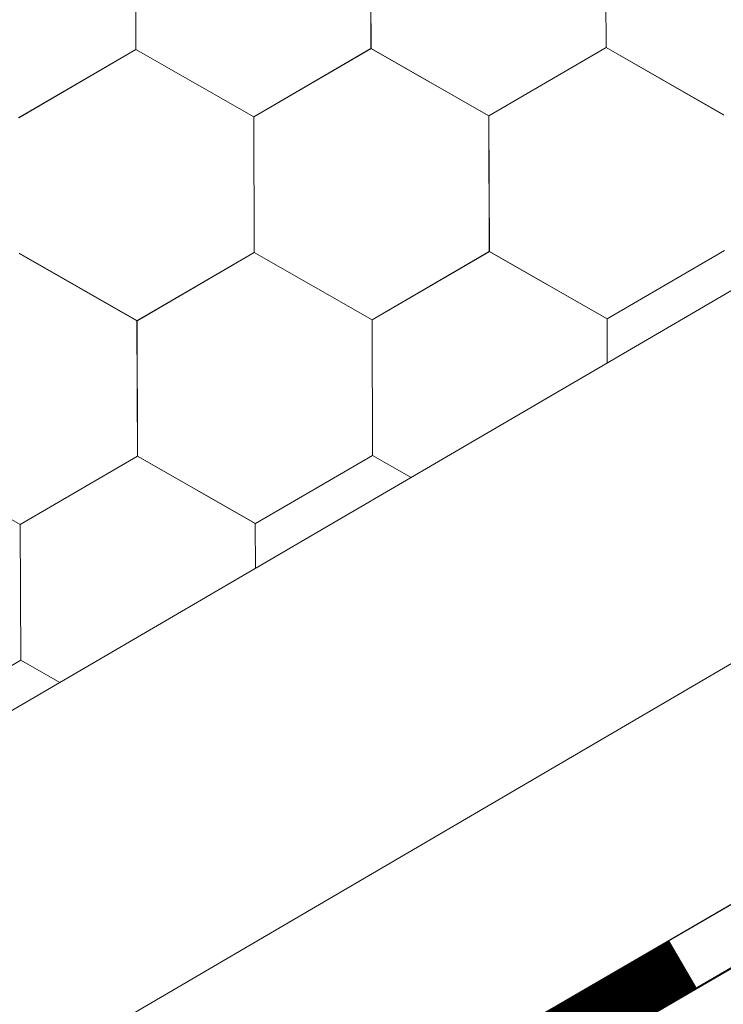
# Model space of a CAD drawing. Units: millimetres. Extents: x 28012 to 33952, y 33208 to 37408.
# Drawn here: x 30042 to 30076, y 33719 to 33766 of the extents above; entities that cross this region are included whole.
import ezdxf

# ---------------------------------------------------------------- set-up
doc = ezdxf.new("R2010")
doc.units = ezdxf.units.MM
doc.layers.add('ВИД', color=253, linetype='Continuous', lineweight=15)

msp = doc.modelspace()

# ---------------------------------------------------------------- linework, layer by layer
at = {"layer": 'ВИД'}
for p, q in [((29704.514, 33536.022, -50.177), (30682.135, 34107.047, -50.177)), ((29704.514, 33517.989, -50.177), (30168.345, 33789.404, -50.177)), ((29704.514, 33507.97, -50.177), (30171.246, 33779.384, -50.177)), ((29704.514, 33504.926, -50.177), (30172, 33776.779, -50.177)), ((29705.813, 33505.736, -50.177), (30171.987, 33776.825, -50.177)), ((30047.985, 33764.462, -50.177), (30047.959, 33770.873, -50.177)), ((30047.985, 33764.461, -50.177), (30047.959, 33770.872, -50.177)), ((30047.985, 33764.461, -50.177), (30047.959, 33770.872, -50.177)), ((30047.985, 33764.461, -50.177), (30047.959, 33770.872, -50.177)), ((30047.985, 33764.462, -50.177), (30047.959, 33770.872, -50.177)), ((30047.986, 33764.461, -50.177), (30047.96, 33770.872, -50.177)), ((30047.986, 33764.461, -50.177), (30047.96, 33770.872, -50.177)), ((30047.986, 33764.461, -50.177), (30047.96, 33770.872, -50.177)), ((30047.986, 33764.461, -50.177), (30047.96, 33770.872, -50.177)), ((30047.986, 33764.461, -50.177), (30047.96, 33770.872, -50.177)), ((30047.985, 33764.461, -50.177), (30047.96, 33770.872, -50.177)), ((30047.985, 33764.461, -50.177), (30047.96, 33770.872, -50.177)), ((30047.986, 33764.461, -50.177), (30047.96, 33770.872, -50.177)), ((30047.985, 33764.461, -50.177), (30047.96, 33770.872, -50.177)), ((30047.986, 33764.46, -50.177), (30047.96, 33770.871, -50.177)), ((30047.986, 33764.46, -50.177), (30047.96, 33770.871, -50.177)), ((30047.986, 33764.46, -50.177), (30047.96, 33770.871, -50.177)), ((30047.987, 33764.46, -50.177), (30047.961, 33770.871, -50.177)), ((30047.987, 33764.46, -50.177), (30047.961, 33770.871, -50.177)), ((30047.986, 33764.46, -50.177), (30047.961, 33770.871, -50.177)), ((30047.986, 33764.46, -50.177), (30047.961, 33770.871, -50.177)), ((30047.986, 33764.46, -50.177), (30047.961, 33770.871, -50.177)), ((30059.089, 33764.505, -50.177), (30059.063, 33770.916, -50.177)), ((30059.089, 33764.505, -50.177), (30059.063, 33770.916, -50.177)), ((30059.089, 33764.505, -50.177), (30059.063, 33770.916, -50.177)), ((30059.089, 33764.505, -50.177), (30059.063, 33770.916, -50.177)), ((30059.089, 33764.505, -50.177), (30059.063, 33770.916, -50.177)), ((30059.089, 33764.505, -50.177), (30059.063, 33770.916, -50.177)), ((30059.09, 33764.505, -50.177), (30059.064, 33770.916, -50.177)), ((30059.09, 33764.505, -50.177), (30059.064, 33770.916, -50.177)), ((30059.089, 33764.505, -50.177), (30059.064, 33770.916, -50.177)), ((30059.089, 33764.505, -50.177), (30059.064, 33770.916, -50.177)), ((30059.089, 33764.505, -50.177), (30059.064, 33770.916, -50.177)), ((30059.089, 33764.505, -50.177), (30059.064, 33770.916, -50.177)), ((30059.09, 33764.504, -50.177), (30059.064, 33770.915, -50.177)), ((30059.09, 33764.504, -50.177), (30059.064, 33770.915, -50.177)), ((30059.09, 33764.504, -50.177), (30059.064, 33770.915, -50.177)), ((30059.09, 33764.505, -50.177), (30059.064, 33770.915, -50.177)), ((30059.09, 33764.504, -50.177), (30059.064, 33770.915, -50.177)), ((30059.09, 33764.504, -50.177), (30059.064, 33770.915, -50.177)), ((30059.09, 33764.504, -50.177), (30059.064, 33770.915, -50.177)), ((30059.09, 33764.504, -50.177), (30059.064, 33770.915, -50.177)), ((30059.09, 33764.504, -50.177), (30059.064, 33770.915, -50.177)), ((30059.09, 33764.504, -50.177), (30059.065, 33770.915, -50.177)), ((30070.193, 33764.549, -50.177), (30070.167, 33770.96, -50.177)), ((30070.193, 33764.549, -50.177), (30070.167, 33770.96, -50.177)), ((30070.193, 33764.549, -50.177), (30070.167, 33770.96, -50.177)), ((30070.193, 33764.549, -50.177), (30070.167, 33770.96, -50.177)), ((30070.192, 33764.549, -50.177), (30070.167, 33770.96, -50.177)), ((30070.192, 33764.549, -50.177), (30070.167, 33770.96, -50.177)), ((30070.192, 33764.549, -50.177), (30070.167, 33770.96, -50.177)), ((30070.193, 33764.549, -50.177), (30070.167, 33770.96, -50.177)), ((30070.193, 33764.549, -50.177), (30070.167, 33770.96, -50.177)), ((30070.193, 33764.549, -50.177), (30070.167, 33770.96, -50.177)), ((30070.193, 33764.549, -50.177), (30070.167, 33770.96, -50.177)), ((30070.192, 33764.549, -50.177), (30070.167, 33770.96, -50.177)), ((30070.192, 33764.549, -50.177), (30070.167, 33770.96, -50.177)), ((30070.192, 33764.549, -50.177), (30070.167, 33770.96, -50.177)), ((30070.193, 33764.548, -50.177), (30070.167, 33770.959, -50.177)), ((30070.194, 33764.549, -50.177), (30070.168, 33770.96, -50.177)), ((30070.193, 33764.549, -50.177), (30070.168, 33770.96, -50.177)), ((30070.193, 33764.549, -50.177), (30070.168, 33770.96, -50.177)), ((30070.193, 33764.549, -50.177), (30070.168, 33770.96, -50.177)), ((30070.193, 33764.549, -50.177), (30070.168, 33770.96, -50.177)), ((30070.193, 33764.549, -50.177), (30070.168, 33770.959, -50.177)), ((30070.193, 33764.548, -50.177), (30070.168, 33770.959, -50.177)), ((30042.444, 33761.235, -50.177), (30047.984, 33764.463, -50.177)), ((30042.444, 33761.235, -50.177), (30047.984, 33764.463, -50.177)), ((30042.444, 33761.234, -50.177), (30047.984, 33764.462, -50.177)), ((30042.444, 33761.235, -50.177), (30047.984, 33764.462, -50.177)), ((30042.444, 33761.235, -50.177), (30047.984, 33764.462, -50.177)), ((30042.445, 33761.235, -50.177), (30047.984, 33764.463, -50.177)), ((30042.445, 33761.234, -50.177), (30047.985, 33764.462, -50.177)), ((30042.445, 33761.234, -50.177), (30047.985, 33764.462, -50.177)), ((30042.445, 33761.234, -50.177), (30047.984, 33764.462, -50.177)), ((30042.445, 33761.234, -50.177), (30047.984, 33764.462, -50.177)), ((30042.445, 33761.234, -50.177), (30047.984, 33764.462, -50.177)), ((30042.445, 33761.234, -50.177), (30047.984, 33764.462, -50.177)), ((30042.445, 33761.234, -50.177), (30047.984, 33764.462, -50.177)), ((30042.445, 33761.234, -50.177), (30047.984, 33764.462, -50.177)), ((30042.445, 33761.235, -50.177), (30047.984, 33764.462, -50.177)), ((30042.445, 33761.234, -50.177), (30047.984, 33764.462, -50.177)), ((30042.446, 33761.234, -50.177), (30047.985, 33764.461, -50.177)), ((30042.446, 33761.234, -50.177), (30047.985, 33764.461, -50.177)), ((30042.447, 33761.233, -50.177), (30047.986, 33764.461, -50.177)), ((30042.447, 33761.233, -50.177), (30047.986, 33764.461, -50.177)), ((30053.548, 33761.279, -50.177), (30047.983, 33764.462, -50.177)), ((30053.549, 33761.279, -50.177), (30047.984, 33764.462, -50.177)), ((30053.549, 33761.279, -50.177), (30047.984, 33764.462, -50.177)), ((30053.548, 33761.279, -50.177), (30047.984, 33764.462, -50.177)), ((30053.549, 33761.278, -50.177), (30047.984, 33764.462, -50.177)), ((30053.549, 33761.278, -50.177), (30047.984, 33764.462, -50.177)), ((30053.549, 33761.279, -50.177), (30047.984, 33764.462, -50.177)), ((30053.549, 33761.279, -50.177), (30047.984, 33764.462, -50.177)), ((30053.549, 33761.278, -50.177), (30047.984, 33764.461, -50.177)), ((30053.549, 33761.278, -50.177), (30047.984, 33764.461, -50.177)), ((30053.549, 33761.278, -50.177), (30047.984, 33764.461, -50.177)), ((30053.55, 33761.278, -50.177), (30047.985, 33764.461, -50.177)), ((30053.55, 33761.278, -50.177), (30047.985, 33764.461, -50.177)), ((30053.549, 33761.278, -50.177), (30047.984, 33764.461, -50.177)), ((30053.55, 33761.278, -50.177), (30047.985, 33764.461, -50.177)), ((30053.55, 33761.278, -50.177), (30047.985, 33764.461, -50.177)), ((30053.55, 33761.277, -50.177), (30047.985, 33764.461, -50.177)), ((30053.55, 33761.277, -50.177), (30047.985, 33764.461, -50.177)), ((30053.551, 33761.278, -50.177), (30047.986, 33764.461, -50.177)), ((30053.551, 33761.278, -50.177), (30047.986, 33764.461, -50.177)), ((30053.551, 33761.277, -50.177), (30047.986, 33764.46, -50.177)), ((30053.551, 33761.277, -50.177), (30047.986, 33764.46, -50.177)), ((30053.551, 33761.277, -50.177), (30047.986, 33764.46, -50.177)), ((30053.551, 33761.277, -50.177), (30047.986, 33764.46, -50.177)), ((30053.549, 33761.278, -50.177), (30059.089, 33764.506, -50.177)), ((30053.549, 33761.278, -50.177), (30059.089, 33764.506, -50.177)), ((30053.549, 33761.278, -50.177), (30059.089, 33764.506, -50.177)), ((30053.549, 33761.278, -50.177), (30059.088, 33764.506, -50.177)), ((30053.549, 33761.278, -50.177), (30059.088, 33764.506, -50.177)), ((30053.549, 33761.278, -50.177), (30059.088, 33764.506, -50.177)), ((30053.549, 33761.278, -50.177), (30059.088, 33764.506, -50.177)), ((30053.549, 33761.278, -50.177), (30059.088, 33764.506, -50.177)), ((30053.549, 33761.278, -50.177), (30059.088, 33764.506, -50.177)), ((30053.549, 33761.278, -50.177), (30059.088, 33764.506, -50.177)), ((30053.549, 33761.278, -50.177), (30059.088, 33764.506, -50.177)), ((30053.549, 33761.277, -50.177), (30059.089, 33764.505, -50.177)), ((30053.549, 33761.278, -50.177), (30059.089, 33764.505, -50.177)), ((30053.549, 33761.278, -50.177), (30059.089, 33764.505, -50.177)), ((30053.55, 33761.278, -50.177), (30059.089, 33764.505, -50.177)), ((30053.55, 33761.277, -50.177), (30059.089, 33764.505, -50.177)), ((30053.55, 33761.277, -50.177), (30059.09, 33764.505, -50.177)), ((30053.55, 33761.277, -50.177), (30059.09, 33764.505, -50.177)), ((30053.551, 33761.277, -50.177), (30059.09, 33764.504, -50.177)), ((30053.551, 33761.277, -50.177), (30059.09, 33764.504, -50.177)), ((30064.653, 33761.323, -50.177), (30059.088, 33764.506, -50.177)), ((30064.653, 33761.323, -50.177), (30059.088, 33764.506, -50.177)), ((30064.653, 33761.322, -50.177), (30059.088, 33764.505, -50.177)), ((30064.653, 33761.322, -50.177), (30059.088, 33764.505, -50.177)), ((30064.654, 33761.322, -50.177), (30059.089, 33764.505, -50.177)), ((30064.654, 33761.322, -50.177), (30059.089, 33764.505, -50.177)), ((30064.654, 33761.322, -50.177), (30059.089, 33764.505, -50.177)), ((30064.654, 33761.322, -50.177), (30059.089, 33764.505, -50.177)), ((30064.655, 33761.321, -50.177), (30059.09, 33764.505, -50.177)), ((30064.655, 33761.321, -50.177), (30059.09, 33764.505, -50.177)), ((30064.654, 33761.321, -50.177), (30059.09, 33764.504, -50.177)), ((30064.654, 33761.321, -50.177), (30059.09, 33764.504, -50.177)), ((30064.654, 33761.321, -50.177), (30070.194, 33764.549, -50.177)), ((30064.654, 33761.322, -50.177), (30070.193, 33764.549, -50.177)), ((30064.654, 33761.321, -50.177), (30070.193, 33764.549, -50.177)), ((30064.654, 33761.32, -50.177), (30070.194, 33764.548, -50.177)), ((30064.654, 33761.32, -50.177), (30070.194, 33764.548, -50.177)), ((30064.654, 33761.321, -50.177), (30070.193, 33764.548, -50.177)), ((30064.654, 33761.32, -50.177), (30070.193, 33764.548, -50.177)), ((30064.654, 33761.321, -50.177), (30070.193, 33764.548, -50.177)), ((30064.654, 33761.32, -50.177), (30070.193, 33764.548, -50.177)), ((30064.654, 33761.321, -50.177), (30070.194, 33764.548, -50.177)), ((30064.654, 33761.321, -50.177), (30070.193, 33764.548, -50.177)), ((30064.655, 33761.321, -50.177), (30070.194, 33764.549, -50.177)), ((30064.655, 33761.32, -50.177), (30070.194, 33764.548, -50.177)), ((30064.655, 33761.32, -50.177), (30070.194, 33764.548, -50.177)), ((30064.655, 33761.32, -50.177), (30070.194, 33764.548, -50.177)), ((30064.655, 33761.32, -50.177), (30070.194, 33764.548, -50.177)), ((30064.655, 33761.32, -50.177), (30070.194, 33764.548, -50.177)), ((30064.655, 33761.32, -50.177), (30070.194, 33764.548, -50.177)), ((30064.655, 33761.32, -50.177), (30070.194, 33764.547, -50.177)), ((30064.655, 33761.32, -50.177), (30070.194, 33764.547, -50.177)), ((30064.656, 33761.32, -50.177), (30070.195, 33764.547, -50.177)), ((30064.656, 33761.319, -50.177), (30070.195, 33764.547, -50.177)), ((30064.657, 33761.319, -50.177), (30070.196, 33764.547, -50.177)), ((30064.657, 33761.319, -50.177), (30070.196, 33764.547, -50.177)), ((30075.757, 33761.366, -50.177), (30070.192, 33764.549, -50.177)), ((30075.757, 33761.366, -50.177), (30070.192, 33764.549, -50.177)), ((30075.758, 33761.365, -50.177), (30070.193, 33764.549, -50.177)), ((30075.758, 33761.365, -50.177), (30070.193, 33764.549, -50.177)), ((30075.758, 33761.366, -50.177), (30070.193, 33764.549, -50.177)), ((30075.758, 33761.366, -50.177), (30070.193, 33764.549, -50.177)), ((30075.757, 33761.366, -50.177), (30070.193, 33764.549, -50.177)), ((30075.757, 33761.366, -50.177), (30070.193, 33764.549, -50.177)), ((30075.758, 33761.365, -50.177), (30070.193, 33764.548, -50.177)), ((30075.758, 33761.365, -50.177), (30070.193, 33764.548, -50.177)), ((30075.759, 33761.364, -50.177), (30070.194, 33764.548, -50.177)), ((30075.759, 33761.364, -50.177), (30070.194, 33764.548, -50.177)), ((30075.759, 33761.364, -50.177), (30070.194, 33764.547, -50.177)), ((30075.759, 33761.364, -50.177), (30070.194, 33764.547, -50.177)), ((30075.76, 33761.363, -50.177), (30070.195, 33764.547, -50.177)), ((30075.76, 33761.363, -50.177), (30070.195, 33764.547, -50.177)), ((30075.76, 33761.364, -50.177), (30070.195, 33764.547, -50.177)), ((30075.76, 33761.364, -50.177), (30070.195, 33764.547, -50.177)), ((30075.76, 33761.364, -50.177), (30070.195, 33764.547, -50.177)), ((30075.76, 33761.364, -50.177), (30070.195, 33764.547, -50.177)), ((30053.574, 33754.868, -50.177), (30053.548, 33761.279, -50.177)), ((30053.574, 33754.868, -50.177), (30053.548, 33761.279, -50.177)), ((30053.574, 33754.868, -50.177), (30053.548, 33761.279, -50.177)), ((30053.574, 33754.868, -50.177), (30053.548, 33761.279, -50.177)), ((30053.574, 33754.868, -50.177), (30053.548, 33761.279, -50.177)), ((30053.573, 33754.868, -50.177), (30053.548, 33761.279, -50.177)), ((30053.575, 33754.868, -50.177), (30053.549, 33761.279, -50.177)), ((30053.575, 33754.868, -50.177), (30053.549, 33761.279, -50.177)), ((30053.575, 33754.868, -50.177), (30053.549, 33761.279, -50.177)), ((30053.574, 33754.868, -50.177), (30053.549, 33761.279, -50.177)), ((30053.574, 33754.868, -50.177), (30053.549, 33761.279, -50.177)), ((30053.574, 33754.868, -50.177), (30053.549, 33761.279, -50.177)), ((30053.575, 33754.867, -50.177), (30053.549, 33761.278, -50.177)), ((30053.575, 33754.867, -50.177), (30053.549, 33761.278, -50.177)), ((30053.575, 33754.867, -50.177), (30053.549, 33761.278, -50.177)), ((30053.575, 33754.867, -50.177), (30053.549, 33761.278, -50.177)), ((30053.575, 33754.867, -50.177), (30053.549, 33761.278, -50.177)), ((30053.574, 33754.867, -50.177), (30053.549, 33761.278, -50.177)), ((30053.574, 33754.867, -50.177), (30053.549, 33761.278, -50.177)), ((30053.574, 33754.867, -50.177), (30053.549, 33761.278, -50.177)), ((30053.575, 33754.867, -50.177), (30053.55, 33761.278, -50.177)), ((30053.575, 33754.867, -50.177), (30053.55, 33761.278, -50.177)), ((30064.678, 33754.912, -50.177), (30064.652, 33761.323, -50.177)), ((30064.678, 33754.912, -50.177), (30064.652, 33761.323, -50.177)), ((30064.678, 33754.912, -50.177), (30064.652, 33761.323, -50.177)), ((30064.678, 33754.912, -50.177), (30064.652, 33761.323, -50.177)), ((30064.678, 33754.912, -50.177), (30064.652, 33761.323, -50.177)), ((30064.678, 33754.912, -50.177), (30064.653, 33761.323, -50.177)), ((30064.679, 33754.911, -50.177), (30064.653, 33761.322, -50.177)), ((30064.679, 33754.911, -50.177), (30064.653, 33761.322, -50.177)), ((30064.679, 33754.911, -50.177), (30064.653, 33761.322, -50.177)), ((30064.679, 33754.911, -50.177), (30064.653, 33761.322, -50.177)), ((30064.679, 33754.911, -50.177), (30064.653, 33761.322, -50.177)), ((30064.678, 33754.911, -50.177), (30064.653, 33761.322, -50.177)), ((30064.679, 33754.911, -50.177), (30064.653, 33761.322, -50.177)), ((30064.679, 33754.911, -50.177), (30064.653, 33761.322, -50.177)), ((30064.679, 33754.91, -50.177), (30064.653, 33761.321, -50.177)), ((30064.679, 33754.91, -50.177), (30064.653, 33761.321, -50.177)), ((30064.679, 33754.91, -50.177), (30064.653, 33761.321, -50.177)), ((30064.68, 33754.91, -50.177), (30064.654, 33761.321, -50.177)), ((30064.68, 33754.91, -50.177), (30064.654, 33761.321, -50.177)), ((30064.68, 33754.91, -50.177), (30064.654, 33761.321, -50.177)), ((30064.679, 33754.91, -50.177), (30064.654, 33761.321, -50.177)), ((30064.679, 33754.91, -50.177), (30064.654, 33761.321, -50.177)), ((30064.679, 33754.91, -50.177), (30064.654, 33761.321, -50.177)), ((30064.679, 33754.91, -50.177), (30064.654, 33761.321, -50.177)), ((30064.68, 33754.91, -50.177), (30064.654, 33761.321, -50.177)), ((30064.68, 33754.91, -50.177), (30064.654, 33761.321, -50.177)), ((30064.68, 33754.91, -50.177), (30064.654, 33761.32, -50.177)), ((30064.68, 33754.91, -50.177), (30064.655, 33761.321, -50.177)), ((30064.681, 33754.909, -50.177), (30064.655, 33761.32, -50.177)), ((30064.681, 33754.909, -50.177), (30064.655, 33761.32, -50.177)), ((30064.681, 33754.909, -50.177), (30064.655, 33761.32, -50.177)), ((30064.681, 33754.909, -50.177), (30064.655, 33761.32, -50.177)), ((30064.681, 33754.909, -50.177), (30064.655, 33761.32, -50.177)), ((30064.68, 33754.909, -50.177), (30064.655, 33761.32, -50.177)), ((30048.032, 33751.643, -50.177), (30042.467, 33754.826, -50.177)), ((30048.032, 33751.643, -50.177), (30042.468, 33754.826, -50.177)), ((30048.033, 33751.642, -50.177), (30042.468, 33754.825, -50.177)), ((30048.033, 33751.642, -50.177), (30042.468, 33754.825, -50.177)), ((30048.035, 33751.641, -50.177), (30042.47, 33754.824, -50.177)), ((30048.035, 33751.641, -50.177), (30042.47, 33754.824, -50.177)), ((30048.035, 33751.641, -50.177), (30042.47, 33754.824, -50.177)), ((30048.035, 33751.641, -50.177), (30042.47, 33754.824, -50.177)), ((30048.036, 33751.64, -50.177), (30042.471, 33754.824, -50.177)), ((30048.036, 33751.64, -50.177), (30042.471, 33754.824, -50.177)), ((30048.036, 33751.64, -50.177), (30042.471, 33754.823, -50.177)), ((30048.036, 33751.64, -50.177), (30042.471, 33754.823, -50.177)), ((30048.035, 33751.641, -50.177), (30053.574, 33754.868, -50.177)), ((30048.035, 33751.641, -50.177), (30053.574, 33754.868, -50.177)), ((30048.035, 33751.64, -50.177), (30053.575, 33754.868, -50.177)), ((30048.035, 33751.64, -50.177), (30053.575, 33754.868, -50.177)), ((30048.035, 33751.641, -50.177), (30053.574, 33754.868, -50.177)), ((30048.035, 33751.64, -50.177), (30053.574, 33754.868, -50.177)), ((30048.035, 33751.641, -50.177), (30053.574, 33754.868, -50.177)), ((30048.035, 33751.64, -50.177), (30053.574, 33754.868, -50.177)), ((30048.035, 33751.641, -50.177), (30053.574, 33754.868, -50.177)), ((30048.035, 33751.641, -50.177), (30053.574, 33754.868, -50.177)), ((30048.036, 33751.64, -50.177), (30053.575, 33754.868, -50.177)), ((30048.036, 33751.64, -50.177), (30053.575, 33754.868, -50.177)), ((30048.036, 33751.64, -50.177), (30053.575, 33754.868, -50.177)), ((30048.036, 33751.64, -50.177), (30053.575, 33754.868, -50.177)), ((30048.036, 33751.64, -50.177), (30053.575, 33754.868, -50.177)), ((30048.036, 33751.64, -50.177), (30053.575, 33754.868, -50.177)), ((30048.036, 33751.64, -50.177), (30053.575, 33754.868, -50.177)), ((30048.036, 33751.64, -50.177), (30053.575, 33754.868, -50.177)), ((30048.036, 33751.64, -50.177), (30053.575, 33754.868, -50.177)), ((30048.036, 33751.64, -50.177), (30053.575, 33754.868, -50.177)), ((30048.037, 33751.64, -50.177), (30053.576, 33754.867, -50.177)), ((30048.037, 33751.64, -50.177), (30053.576, 33754.867, -50.177)), ((30048.038, 33751.639, -50.177), (30053.577, 33754.867, -50.177)), ((30048.038, 33751.639, -50.177), (30053.577, 33754.867, -50.177)), ((30059.139, 33751.685, -50.177), (30053.574, 33754.868, -50.177)), ((30059.139, 33751.685, -50.177), (30053.574, 33754.868, -50.177)), ((30059.139, 33751.684, -50.177), (30053.574, 33754.867, -50.177)), ((30059.139, 33751.684, -50.177), (30053.574, 33754.867, -50.177)), ((30059.139, 33751.684, -50.177), (30053.575, 33754.868, -50.177)), ((30059.139, 33751.684, -50.177), (30053.575, 33754.868, -50.177)), ((30059.14, 33751.684, -50.177), (30053.575, 33754.868, -50.177)), ((30059.14, 33751.684, -50.177), (30053.575, 33754.868, -50.177)), ((30059.14, 33751.684, -50.177), (30053.575, 33754.867, -50.177)), ((30059.14, 33751.684, -50.177), (30053.575, 33754.867, -50.177)), ((30059.14, 33751.684, -50.177), (30053.575, 33754.867, -50.177)), ((30059.14, 33751.684, -50.177), (30053.575, 33754.867, -50.177)), ((30059.14, 33751.684, -50.177), (30053.575, 33754.867, -50.177)), ((30059.14, 33751.684, -50.177), (30053.575, 33754.867, -50.177)), ((30059.141, 33751.683, -50.177), (30053.576, 33754.867, -50.177)), ((30059.141, 33751.683, -50.177), (30053.576, 33754.867, -50.177)), ((30059.141, 33751.684, -50.177), (30053.576, 33754.867, -50.177)), ((30059.141, 33751.684, -50.177), (30053.576, 33754.867, -50.177)), ((30059.14, 33751.684, -50.177), (30053.576, 33754.867, -50.177)), ((30059.14, 33751.684, -50.177), (30053.576, 33754.867, -50.177)), ((30059.139, 33751.684, -50.177), (30064.678, 33754.912, -50.177)), ((30059.139, 33751.684, -50.177), (30064.678, 33754.912, -50.177)), ((30059.139, 33751.683, -50.177), (30064.679, 33754.911, -50.177)), ((30059.139, 33751.683, -50.177), (30064.679, 33754.911, -50.177)), ((30059.139, 33751.683, -50.177), (30064.678, 33754.911, -50.177)), ((30059.139, 33751.683, -50.177), (30064.678, 33754.911, -50.177)), ((30059.139, 33751.683, -50.177), (30064.679, 33754.911, -50.177)), ((30059.139, 33751.683, -50.177), (30064.679, 33754.911, -50.177)), ((30059.139, 33751.683, -50.177), (30064.678, 33754.911, -50.177)), ((30059.139, 33751.683, -50.177), (30064.678, 33754.911, -50.177)), ((30059.139, 33751.684, -50.177), (30064.678, 33754.911, -50.177)), ((30059.139, 33751.683, -50.177), (30064.678, 33754.911, -50.177)), ((30059.138, 33751.684, -50.177), (30064.678, 33754.911, -50.177)), ((30059.138, 33751.684, -50.177), (30064.678, 33754.911, -50.177)), ((30059.139, 33751.684, -50.177), (30064.678, 33754.911, -50.177)), ((30059.139, 33751.684, -50.177), (30064.678, 33754.911, -50.177)), ((30059.14, 33751.684, -50.177), (30064.679, 33754.911, -50.177)), ((30059.14, 33751.684, -50.177), (30064.679, 33754.911, -50.177)), ((30059.14, 33751.683, -50.177), (30064.679, 33754.911, -50.177)), ((30059.14, 33751.683, -50.177), (30064.679, 33754.911, -50.177)), ((30059.14, 33751.683, -50.177), (30064.68, 33754.91, -50.177)), ((30059.14, 33751.683, -50.177), (30064.68, 33754.91, -50.177)), ((30059.141, 33751.682, -50.177), (30064.68, 33754.91, -50.177)), ((30059.141, 33751.682, -50.177), (30064.68, 33754.91, -50.177)), ((30070.243, 33751.728, -50.177), (30064.678, 33754.911, -50.177)), ((30070.243, 33751.727, -50.177), (30064.678, 33754.911, -50.177)), ((30070.243, 33751.728, -50.177), (30064.678, 33754.911, -50.177)), ((30070.242, 33751.728, -50.177), (30064.678, 33754.911, -50.177)), ((30070.244, 33751.726, -50.177), (30064.679, 33754.91, -50.177)), ((30070.244, 33751.727, -50.177), (30064.679, 33754.91, -50.177)), ((30070.244, 33751.727, -50.177), (30064.679, 33754.91, -50.177)), ((30070.244, 33751.727, -50.177), (30064.679, 33754.91, -50.177)), ((30070.244, 33751.727, -50.177), (30064.679, 33754.91, -50.177)), ((30070.244, 33751.726, -50.177), (30064.68, 33754.91, -50.177)), ((30070.245, 33751.727, -50.177), (30064.68, 33754.91, -50.177)), ((30070.245, 33751.727, -50.177), (30064.68, 33754.91, -50.177)), ((30070.245, 33751.726, -50.177), (30064.68, 33754.91, -50.177)), ((30070.245, 33751.726, -50.177), (30064.68, 33754.91, -50.177)), ((30070.245, 33751.727, -50.177), (30064.68, 33754.91, -50.177)), ((30070.245, 33751.727, -50.177), (30064.68, 33754.91, -50.177)), ((30070.245, 33751.726, -50.177), (30064.68, 33754.909, -50.177)), ((30070.245, 33751.726, -50.177), (30064.681, 33754.909, -50.177)), ((30070.246, 33751.726, -50.177), (30064.681, 33754.909, -50.177)), ((30070.246, 33751.726, -50.177), (30064.681, 33754.909, -50.177)), ((30070.245, 33751.726, -50.177), (30075.785, 33754.954, -50.177)), ((30070.245, 33751.726, -50.177), (30075.784, 33754.954, -50.177)), ((30070.245, 33751.726, -50.177), (30075.784, 33754.954, -50.177)), ((30070.246, 33751.726, -50.177), (30075.785, 33754.954, -50.177)), ((30048.058, 33745.232, -50.177), (30048.032, 33751.643, -50.177)), ((30048.058, 33745.232, -50.177), (30048.032, 33751.643, -50.177)), ((30048.058, 33745.232, -50.177), (30048.032, 33751.643, -50.177)), ((30048.058, 33745.232, -50.177), (30048.032, 33751.643, -50.177)), ((30048.058, 33745.232, -50.177), (30048.032, 33751.643, -50.177)), ((30048.057, 33745.232, -50.177), (30048.032, 33751.643, -50.177)), ((30048.059, 33745.231, -50.177), (30048.033, 33751.642, -50.177)), ((30048.059, 33745.231, -50.177), (30048.033, 33751.642, -50.177)), ((30048.059, 33745.231, -50.177), (30048.033, 33751.642, -50.177)), ((30048.058, 33745.231, -50.177), (30048.033, 33751.642, -50.177)), ((30048.058, 33745.231, -50.177), (30048.033, 33751.642, -50.177)), ((30048.058, 33745.231, -50.177), (30048.033, 33751.642, -50.177)), ((30048.06, 33745.231, -50.177), (30048.034, 33751.642, -50.177)), ((30048.06, 33745.231, -50.177), (30048.034, 33751.642, -50.177)), ((30048.059, 33745.231, -50.177), (30048.034, 33751.642, -50.177)), ((30048.059, 33745.231, -50.177), (30048.034, 33751.642, -50.177)), ((30048.06, 33745.23, -50.177), (30048.034, 33751.641, -50.177)), ((30048.06, 33745.23, -50.177), (30048.034, 33751.641, -50.177)), ((30048.059, 33745.23, -50.177), (30048.034, 33751.641, -50.177)), ((30048.061, 33745.23, -50.177), (30048.035, 33751.641, -50.177)), ((30048.061, 33745.23, -50.177), (30048.035, 33751.641, -50.177)), ((30048.061, 33745.23, -50.177), (30048.035, 33751.641, -50.177)), ((30048.06, 33745.23, -50.177), (30048.035, 33751.641, -50.177)), ((30048.06, 33745.23, -50.177), (30048.035, 33751.641, -50.177)), ((30048.061, 33745.23, -50.177), (30048.035, 33751.641, -50.177)), ((30048.061, 33745.23, -50.177), (30048.035, 33751.64, -50.177)), ((30048.061, 33745.23, -50.177), (30048.035, 33751.641, -50.177)), ((30048.061, 33745.23, -50.177), (30048.035, 33751.641, -50.177)), ((30048.061, 33745.23, -50.177), (30048.035, 33751.641, -50.177)), ((30048.062, 33745.229, -50.177), (30048.036, 33751.64, -50.177)), ((30048.062, 33745.229, -50.177), (30048.036, 33751.64, -50.177)), ((30048.062, 33745.229, -50.177), (30048.036, 33751.64, -50.177)), ((30048.062, 33745.229, -50.177), (30048.036, 33751.64, -50.177)), ((30048.061, 33745.229, -50.177), (30048.036, 33751.64, -50.177)), ((30059.163, 33745.274, -50.177), (30059.137, 33751.685, -50.177)), ((30059.163, 33745.274, -50.177), (30059.137, 33751.685, -50.177)), ((30059.163, 33745.274, -50.177), (30059.137, 33751.684, -50.177)), ((30059.164, 33745.274, -50.177), (30059.138, 33751.685, -50.177)), ((30059.163, 33745.274, -50.177), (30059.138, 33751.685, -50.177)), ((30059.163, 33745.274, -50.177), (30059.138, 33751.685, -50.177)), ((30059.164, 33745.273, -50.177), (30059.138, 33751.684, -50.177)), ((30059.164, 33745.273, -50.177), (30059.138, 33751.684, -50.177)), ((30059.164, 33745.273, -50.177), (30059.138, 33751.684, -50.177)), ((30059.164, 33745.273, -50.177), (30059.138, 33751.684, -50.177)), ((30059.164, 33745.273, -50.177), (30059.138, 33751.684, -50.177)), ((30059.163, 33745.273, -50.177), (30059.138, 33751.684, -50.177)), ((30059.164, 33745.273, -50.177), (30059.138, 33751.684, -50.177)), ((30059.165, 33745.274, -50.177), (30059.139, 33751.685, -50.177)), ((30059.165, 33745.274, -50.177), (30059.139, 33751.685, -50.177)), ((30059.165, 33745.274, -50.177), (30059.139, 33751.685, -50.177)), ((30059.165, 33745.274, -50.177), (30059.139, 33751.685, -50.177)), ((30059.165, 33745.274, -50.177), (30059.139, 33751.685, -50.177)), ((30059.164, 33745.274, -50.177), (30059.139, 33751.685, -50.177)), ((30059.164, 33745.274, -50.177), (30059.139, 33751.685, -50.177)), ((30059.165, 33745.274, -50.177), (30059.139, 33751.684, -50.177)), ((30059.164, 33745.273, -50.177), (30059.139, 33751.684, -50.177)), ((30059.165, 33745.273, -50.177), (30059.139, 33751.684, -50.177)), ((30059.165, 33745.273, -50.177), (30059.139, 33751.684, -50.177)), ((30059.164, 33745.273, -50.177), (30059.139, 33751.684, -50.177)), ((30059.164, 33745.273, -50.177), (30059.139, 33751.684, -50.177)), ((30059.165, 33745.272, -50.177), (30059.139, 33751.683, -50.177)), ((30059.165, 33745.272, -50.177), (30059.139, 33751.683, -50.177)), ((30059.165, 33745.272, -50.177), (30059.139, 33751.683, -50.177)), ((30059.166, 33745.274, -50.177), (30059.14, 33751.685, -50.177)), ((30059.165, 33745.274, -50.177), (30059.14, 33751.685, -50.177)), ((30059.165, 33745.273, -50.177), (30059.14, 33751.684, -50.177)), ((30059.165, 33745.272, -50.177), (30059.14, 33751.683, -50.177)), ((30059.165, 33745.272, -50.177), (30059.14, 33751.683, -50.177)), ((30070.251, 33749.648, -50.177), (30070.242, 33751.728, -50.177)), ((30070.251, 33749.648, -50.177), (30070.242, 33751.728, -50.177)), ((30070.25, 33749.647, -50.177), (30070.242, 33751.728, -50.177)), ((30070.25, 33749.647, -50.177), (30070.242, 33751.728, -50.177)), ((30070.25, 33749.647, -50.177), (30070.242, 33751.728, -50.177)), ((30070.252, 33749.648, -50.177), (30070.243, 33751.728, -50.177)), ((30070.251, 33749.648, -50.177), (30070.243, 33751.728, -50.177)), ((30070.251, 33749.648, -50.177), (30070.243, 33751.728, -50.177)), ((30070.251, 33749.648, -50.177), (30070.243, 33751.728, -50.177)), ((30070.251, 33749.648, -50.177), (30070.243, 33751.728, -50.177)), ((30070.251, 33749.648, -50.177), (30070.243, 33751.728, -50.177)), ((30070.251, 33749.648, -50.177), (30070.243, 33751.727, -50.177)), ((30053.626, 33742.046, -50.177), (30059.166, 33745.274, -50.177)), ((30053.626, 33742.046, -50.177), (30059.166, 33745.274, -50.177)), ((30053.626, 33742.046, -50.177), (30059.165, 33745.274, -50.177)), ((30053.626, 33742.046, -50.177), (30059.165, 33745.274, -50.177)), ((30060.981, 33744.233, -50.177), (30059.164, 33745.273, -50.177)), ((30060.981, 33744.233, -50.177), (30059.164, 33745.273, -50.177)), ((30060.982, 33744.234, -50.177), (30059.164, 33745.273, -50.177)), ((30060.982, 33744.234, -50.177), (30059.164, 33745.273, -50.177)), ((30060.982, 33744.234, -50.177), (30059.165, 33745.273, -50.177)), ((30060.982, 33744.234, -50.177), (30059.165, 33745.273, -50.177)), ((30060.981, 33744.233, -50.177), (30059.165, 33745.272, -50.177)), ((30060.981, 33744.233, -50.177), (30059.165, 33745.272, -50.177)), ((30042.519, 33742.004, -50.177), (30036.954, 33745.188, -50.177)), ((30042.519, 33742.004, -50.177), (30036.954, 33745.188, -50.177)), ((30042.519, 33742.004, -50.177), (30036.954, 33745.187, -50.177)), ((30042.519, 33742.004, -50.177), (30036.954, 33745.187, -50.177)), ((30042.52, 33742.004, -50.177), (30036.955, 33745.187, -50.177)), ((30042.52, 33742.004, -50.177), (30036.955, 33745.187, -50.177)), ((30042.52, 33742.004, -50.177), (30036.955, 33745.187, -50.177)), ((30042.52, 33742.004, -50.177), (30036.955, 33745.187, -50.177)), ((30042.52, 33742.003, -50.177), (30036.955, 33745.187, -50.177)), ((30042.52, 33742.003, -50.177), (30036.955, 33745.186, -50.177)), ((30042.521, 33742.003, -50.177), (30036.956, 33745.186, -50.177)), ((30042.52, 33742.003, -50.177), (30036.956, 33745.186, -50.177)), ((30042.521, 33742.002, -50.177), (30036.956, 33745.186, -50.177)), ((30042.521, 33742.002, -50.177), (30036.956, 33745.186, -50.177)), ((30042.521, 33742.002, -50.177), (30036.956, 33745.185, -50.177)), ((30042.521, 33742.002, -50.177), (30036.956, 33745.185, -50.177)), ((30042.522, 33742.002, -50.177), (30036.957, 33745.185, -50.177)), ((30042.522, 33742.002, -50.177), (30036.957, 33745.185, -50.177)), ((30042.522, 33742.002, -50.177), (30036.957, 33745.185, -50.177)), ((30042.522, 33742.002, -50.177), (30036.957, 33745.185, -50.177)), ((30042.519, 33742.004, -50.177), (30048.058, 33745.232, -50.177)), ((30042.519, 33742.004, -50.177), (30048.058, 33745.232, -50.177)), ((30042.519, 33742.003, -50.177), (30048.059, 33745.231, -50.177)), ((30042.519, 33742.003, -50.177), (30048.059, 33745.231, -50.177)), ((30042.519, 33742.003, -50.177), (30048.058, 33745.231, -50.177)), ((30042.519, 33742.003, -50.177), (30048.058, 33745.231, -50.177)), ((30042.519, 33742.003, -50.177), (30048.058, 33745.231, -50.177)), ((30042.519, 33742.003, -50.177), (30048.058, 33745.231, -50.177)), ((30042.519, 33742.003, -50.177), (30048.058, 33745.231, -50.177)), ((30042.519, 33742.003, -50.177), (30048.058, 33745.231, -50.177)), ((30042.52, 33742.004, -50.177), (30048.059, 33745.231, -50.177)), ((30042.52, 33742.004, -50.177), (30048.059, 33745.231, -50.177)), ((30042.52, 33742.003, -50.177), (30048.059, 33745.231, -50.177)), ((30042.52, 33742.003, -50.177), (30048.059, 33745.231, -50.177)), ((30042.52, 33742.003, -50.177), (30048.059, 33745.23, -50.177)), ((30042.52, 33742.002, -50.177), (30048.059, 33745.23, -50.177)), ((30042.52, 33742.002, -50.177), (30048.059, 33745.23, -50.177)), ((30042.52, 33742.003, -50.177), (30048.059, 33745.23, -50.177)), ((30042.52, 33742.003, -50.177), (30048.059, 33745.23, -50.177)), ((30042.52, 33742.003, -50.177), (30048.059, 33745.23, -50.177)), ((30042.521, 33742.002, -50.177), (30048.06, 33745.23, -50.177)), ((30042.521, 33742.002, -50.177), (30048.06, 33745.23, -50.177)), ((30042.522, 33742.002, -50.177), (30048.061, 33745.229, -50.177)), ((30042.522, 33742.002, -50.177), (30048.061, 33745.229, -50.177)), ((30053.623, 33742.048, -50.177), (30048.058, 33745.231, -50.177)), ((30053.623, 33742.048, -50.177), (30048.058, 33745.231, -50.177)), ((30053.624, 33742.047, -50.177), (30048.059, 33745.23, -50.177)), ((30053.624, 33742.047, -50.177), (30048.059, 33745.23, -50.177)), ((30053.624, 33742.047, -50.177), (30048.059, 33745.23, -50.177)), ((30053.624, 33742.046, -50.177), (30048.059, 33745.23, -50.177)), ((30053.625, 33742.046, -50.177), (30048.06, 33745.23, -50.177)), ((30053.625, 33742.046, -50.177), (30048.06, 33745.23, -50.177)), ((30053.624, 33742.047, -50.177), (30048.06, 33745.23, -50.177)), ((30053.624, 33742.047, -50.177), (30048.06, 33745.23, -50.177)), ((30053.625, 33742.046, -50.177), (30048.06, 33745.229, -50.177)), ((30053.625, 33742.046, -50.177), (30048.06, 33745.229, -50.177)), ((30053.626, 33742.046, -50.177), (30048.061, 33745.23, -50.177)), ((30053.625, 33742.046, -50.177), (30048.061, 33745.23, -50.177)), ((30053.626, 33742.047, -50.177), (30048.061, 33745.23, -50.177)), ((30053.626, 33742.047, -50.177), (30048.061, 33745.23, -50.177)), ((30053.626, 33742.046, -50.177), (30048.061, 33745.229, -50.177)), ((30053.626, 33742.046, -50.177), (30048.061, 33745.229, -50.177)), ((30053.627, 33742.046, -50.177), (30048.062, 33745.23, -50.177)), ((30053.627, 33742.046, -50.177), (30048.062, 33745.23, -50.177)), ((30042.544, 33735.593, -50.177), (30042.518, 33742.004, -50.177)), ((30042.544, 33735.593, -50.177), (30042.518, 33742.004, -50.177)), ((30042.544, 33735.593, -50.177), (30042.518, 33742.004, -50.177)), ((30042.544, 33735.593, -50.177), (30042.518, 33742.004, -50.177)), ((30042.543, 33735.593, -50.177), (30042.518, 33742.004, -50.177)), ((30042.543, 33735.593, -50.177), (30042.518, 33742.004, -50.177)), ((30042.543, 33735.593, -50.177), (30042.518, 33742.004, -50.177)), ((30042.545, 33735.593, -50.177), (30042.519, 33742.004, -50.177)), ((30042.544, 33735.593, -50.177), (30042.519, 33742.004, -50.177)), ((30042.544, 33735.593, -50.177), (30042.519, 33742.004, -50.177)), ((30042.544, 33735.593, -50.177), (30042.519, 33742.004, -50.177)), ((30042.544, 33735.593, -50.177), (30042.519, 33742.004, -50.177)), ((30042.545, 33735.593, -50.177), (30042.519, 33742.003, -50.177)), ((30042.545, 33735.592, -50.177), (30042.519, 33742.003, -50.177)), ((30042.545, 33735.592, -50.177), (30042.519, 33742.003, -50.177)), ((30042.545, 33735.592, -50.177), (30042.519, 33742.003, -50.177)), ((30042.545, 33735.592, -50.177), (30042.519, 33742.003, -50.177)), ((30042.545, 33735.592, -50.177), (30042.519, 33742.003, -50.177)), ((30042.545, 33735.592, -50.177), (30042.519, 33742.003, -50.177)), ((30042.545, 33735.592, -50.177), (30042.519, 33742.003, -50.177)), ((30042.546, 33735.592, -50.177), (30042.52, 33742.003, -50.177)), ((30042.546, 33735.592, -50.177), (30042.52, 33742.003, -50.177)), ((30042.546, 33735.592, -50.177), (30042.52, 33742.003, -50.177)), ((30042.546, 33735.592, -50.177), (30042.52, 33742.003, -50.177)), ((30042.546, 33735.592, -50.177), (30042.52, 33742.003, -50.177)), ((30042.546, 33735.592, -50.177), (30042.52, 33742.003, -50.177)), ((30042.545, 33735.592, -50.177), (30042.52, 33742.003, -50.177)), ((30042.545, 33735.592, -50.177), (30042.52, 33742.003, -50.177)), ((30042.546, 33735.592, -50.177), (30042.52, 33742.003, -50.177)), ((30042.546, 33735.592, -50.177), (30042.52, 33742.003, -50.177)), ((30042.545, 33735.592, -50.177), (30042.52, 33742.003, -50.177)), ((30042.545, 33735.592, -50.177), (30042.52, 33742.003, -50.177)), ((30042.545, 33735.592, -50.177), (30042.52, 33742.003, -50.177)), ((30042.546, 33735.592, -50.177), (30042.521, 33742.003, -50.177)), ((30053.631, 33739.94, -50.177), (30053.622, 33742.048, -50.177)), ((30053.632, 33739.94, -50.177), (30053.623, 33742.048, -50.177)), ((30053.631, 33739.94, -50.177), (30053.623, 33742.048, -50.177)), ((30053.631, 33739.94, -50.177), (30053.623, 33742.048, -50.177)), ((30053.631, 33739.94, -50.177), (30053.623, 33742.048, -50.177)), ((30053.631, 33739.94, -50.177), (30053.623, 33742.048, -50.177)), ((30053.632, 33739.941, -50.177), (30053.623, 33742.047, -50.177)), ((30053.632, 33739.941, -50.177), (30053.623, 33742.047, -50.177)), ((30053.632, 33739.94, -50.177), (30053.623, 33742.047, -50.177)), ((30053.632, 33739.941, -50.177), (30053.624, 33742.047, -50.177)), ((30053.632, 33739.941, -50.177), (30053.624, 33742.047, -50.177)), ((30053.632, 33739.941, -50.177), (30053.624, 33742.047, -50.177)), ((30037.006, 33732.365, -50.177), (30042.546, 33735.592, -50.177)), ((30037.006, 33732.365, -50.177), (30042.546, 33735.592, -50.177)), ((30037.007, 33732.364, -50.177), (30042.546, 33735.592, -50.177)), ((30037.007, 33732.364, -50.177), (30042.546, 33735.592, -50.177)), ((30044.385, 33734.54, -50.177), (30042.545, 33735.593, -50.177)), ((30044.385, 33734.54, -50.177), (30042.545, 33735.593, -50.177)), ((30044.385, 33734.54, -50.177), (30042.545, 33735.592, -50.177)), ((30044.385, 33734.54, -50.177), (30042.545, 33735.592, -50.177)), ((30044.385, 33734.54, -50.177), (30042.545, 33735.592, -50.177)), ((30044.385, 33734.54, -50.177), (30042.545, 33735.592, -50.177)), ((30044.385, 33734.54, -50.177), (30042.546, 33735.592, -50.177)), ((30044.385, 33734.54, -50.177), (30042.546, 33735.592, -50.177))]:
    msp.add_line(p, q, dxfattribs=at)
at = {"layer": 'ВИД', "elevation": -50.177}
msp.add_lwpolyline([(29704.514, 33507.97), (30171.246, 33779.384)], dxfattribs=at)
at = {"layer": 'ВИД', "const_width": 2.585, "elevation": -50.177}
msp.add_lwpolyline([(30064.883, 33716.037), (30073.82, 33721.234)], dxfattribs=at)

doc.saveas('drawing.dxf')
